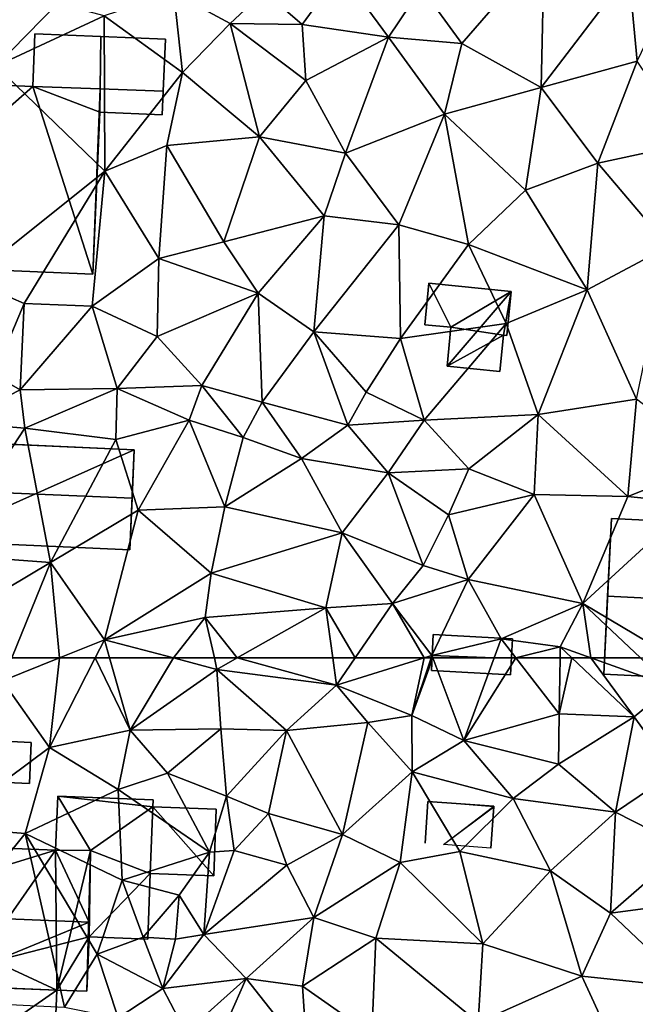
# Model space of a CAD drawing. Extents: x 571997 to 573034, y 6226000 to 6227056.
# Drawn here: x 572032 to 572070, y 6226229 to 6226290 of the extents above; entities that cross this region are included whole.
import ezdxf

# ---------------------------------------------------------------- set-up
doc = ezdxf.new("R2010")
doc.units = 0
doc.header["$MEASUREMENT"] = 0
for name, color, linetype in [('Bygninger_LOD1', 1, 'Continuous'), ('Bygninger_LOD2', 1, 'Continuous'), ('Terraen', 33, 'Continuous')]:
    doc.layers.add(name, color=color, linetype=linetype)

# ---------------------------------------------------------------- blocks, each defined once
blk = doc.blocks.new('1km_6226_572_UTM32_ACAD_1_FMEBLOCK15')
at = {"layer": 'Terraen', "color": 9, "true_color": 0xbbbbbb}
for points in [[(1.75, -18.48, 73.84), (-5.86, -20.92, 73.44), (-3.36, -24.39, 73.55)], [(1.75, -18.48, 73.84), (-3.36, -24.39, 73.55), (1.56, -27.12, 73.85)], [(1.75, -18.48, 73.84), (1.56, -27.12, 73.85), (7.01, -19.98, 73.99)], [(-10.9, -19.94, 73.17), (-15.63, -21.15, 73.19), (-13.28, -23.21, 73.63)], [(-10.9, -19.94, 73.17), (-13.28, -23.21, 73.63), (-7.91, -23.98, 73.57)], [(-5.86, -20.92, 73.44), (-10.9, -19.94, 73.17), (-7.91, -23.98, 73.57)], [(7.01, -19.98, 73.99), (1.56, -27.12, 73.85), (7.53, -25.48, 74.11)], [(9.99, -20.35, 74.23), (7.01, -19.98, 73.99), (7.53, -25.48, 74.11)], [(-32.09, -20.17, 72.61), (-32.29, -25.78, 73.25), (-28.47, -21.9, 72.89)], [(-21.23, -21.23, 72.99), (-25.57, -22.67, 73.16), (-20.71, -26.18, 73.49)], [(-15.63, -21.15, 73.19), (-21.23, -21.23, 72.99), (-17.75, -23.14, 73.18)], [(-17.75, -23.14, 73.18), (-21.23, -21.23, 72.99), (-20.71, -26.18, 73.49)], [(-15.63, -21.15, 73.19), (-17.75, -23.14, 73.18), (-13.28, -23.21, 73.63)], [(-5.86, -20.92, 73.44), (-7.91, -23.98, 73.57), (-3.36, -24.39, 73.55)], [(-28.47, -21.9, 72.89), (-32.29, -25.78, 73.25), (-25.57, -22.67, 73.16)], [(-25.57, -22.67, 73.16), (-32.29, -25.78, 73.25), (-25.53, -32.31, 73.48)], [(-25.57, -22.67, 73.16), (-25.53, -32.31, 73.48), (-20.71, -26.18, 73.49)], [(-17.75, -23.14, 73.18), (-20.71, -26.18, 73.49), (-15.91, -30.18, 73.47)], [(-17.75, -23.14, 73.18), (-15.91, -30.18, 73.47), (-13.05, -26.67, 73.41)], [(-13.28, -23.21, 73.63), (-17.75, -23.14, 73.18), (-13.05, -26.67, 73.41)], [(-7.91, -23.98, 73.57), (-13.28, -23.21, 73.63), (-13.05, -26.67, 73.41)], [(-7.91, -23.98, 73.57), (-13.05, -26.67, 73.41), (-10.57, -31.18, 73.64)], [(-7.91, -23.98, 73.57), (-10.57, -31.18, 73.64), (-4.43, -28.77, 73.59)], [(-3.36, -24.39, 73.55), (-7.91, -23.98, 73.57), (-4.43, -28.77, 73.59)], [(-3.36, -24.39, 73.55), (-4.43, -28.77, 73.59), (1.56, -27.12, 73.85)], [(1.56, -27.12, 73.85), (5.08, -31.8, 74.11), (7.53, -25.48, 74.11)], [(7.53, -25.48, 74.11), (5.08, -31.8, 74.11), (10.94, -30.54, 74.35)], [(-32.29, -25.78, 73.25), (-33.95, -39.03, 73.34), (-25.53, -32.31, 73.48)], [(-20.71, -26.18, 73.49), (-25.53, -32.31, 73.48), (-21.67, -30.7, 73.49)], [(-20.71, -26.18, 73.49), (-21.67, -30.7, 73.49), (-15.91, -30.18, 73.47)], [(-13.05, -26.67, 73.41), (-15.91, -30.18, 73.47), (-10.57, -31.18, 73.64)], [(1.56, -27.12, 73.85), (-4.43, -28.77, 73.59), (0.6, -33.48, 73.97)], [(1.56, -27.12, 73.85), (0.6, -33.48, 73.97), (5.08, -31.8, 74.11)], [(-4.43, -28.77, 73.59), (-10.57, -31.18, 73.64), (-7.26, -35.64, 73.73)], [(-4.43, -28.77, 73.59), (-7.26, -35.64, 73.73), (-2.95, -36.86, 73.93)], [(-4.43, -28.77, 73.59), (-2.95, -36.86, 73.93), (0.6, -33.48, 73.97)], [(-15.91, -30.18, 73.47), (-21.67, -30.7, 73.49), (-18.13, -36.68, 73.65)], [(-15.91, -30.18, 73.47), (-18.13, -36.68, 73.65), (-11.9, -35.07, 73.64)], [(-15.91, -30.18, 73.47), (-11.9, -35.07, 73.64), (-10.57, -31.18, 73.64)], [(10.94, -30.54, 74.35), (5.08, -31.8, 74.11), (9.48, -36.97, 74.19)], [(-21.67, -30.7, 73.49), (-25.53, -32.31, 73.48), (-22.18, -37.72, 73.59)], [(-21.67, -30.7, 73.49), (-22.18, -37.72, 73.59), (-18.13, -36.68, 73.65)], [(-10.57, -31.18, 73.64), (-11.9, -35.07, 73.64), (-7.26, -35.64, 73.73)], [(-25.53, -32.31, 73.48), (-33.95, -39.03, 73.34), (-30.53, -40.51, 73.46)], [(-25.53, -32.31, 73.48), (-30.53, -40.51, 73.46), (-26.3, -40.68, 73.53)], [(-25.53, -32.31, 73.48), (-26.3, -40.68, 73.53), (-22.18, -37.72, 73.59)], [(5.08, -31.8, 74.11), (0.6, -33.48, 73.97), (4.42, -39.66, 74.11)], [(5.08, -31.8, 74.11), (4.42, -39.66, 74.11), (9.48, -36.97, 74.19)], [(0.6, -33.48, 73.97), (-2.95, -36.86, 73.93), (4.42, -39.66, 74.11)], [(-11.9, -35.07, 73.64), (-18.13, -36.68, 73.65), (-16.01, -39.88, 73.9)], [(-11.9, -35.07, 73.64), (-16.01, -39.88, 73.9), (-12.55, -42.27, 73.81)], [(-11.9, -35.07, 73.64), (-12.55, -42.27, 73.81), (-7.26, -35.64, 73.73)], [(-7.26, -35.64, 73.73), (-12.55, -42.27, 73.81), (-7.16, -42.69, 74.03)], [(-7.26, -35.64, 73.73), (-7.16, -42.69, 74.03), (-2.95, -36.86, 73.93)], [(-22.18, -37.72, 73.59), (-16.01, -39.88, 73.9), (-18.13, -36.68, 73.65)], [(-2.95, -36.86, 73.93), (-7.16, -42.69, 74.03), (-0.61, -41.76, 74.01)], [(4.42, -39.66, 74.11), (-2.95, -36.86, 73.93), (-0.61, -41.76, 74.01)], [(9.48, -36.97, 74.19), (4.42, -39.66, 74.11), (7.48, -46.44, 74.28)], [(-22.18, -37.72, 73.59), (-26.3, -40.68, 73.53), (-22.28, -42.56, 73.82)], [(-22.18, -37.72, 73.59), (-22.28, -42.56, 73.82), (-16.01, -39.88, 73.9)], [(-30.53, -40.51, 73.46), (-33.95, -39.03, 73.34), (-32.42, -44.94, 73.64)], [(4.42, -39.66, 74.11), (-0.61, -41.76, 74.01), (1.38, -47.39, 74.2)], [(4.42, -39.66, 74.11), (1.38, -47.39, 74.2), (7.48, -46.44, 74.28)], [(-16.01, -39.88, 73.9), (-22.28, -42.56, 73.82), (-19.51, -45.6, 73.76)], [(-16.01, -39.88, 73.9), (-19.51, -45.6, 73.76), (-15.75, -46.63, 73.9)], [(-16.01, -39.88, 73.9), (-15.75, -46.63, 73.9), (-12.55, -42.27, 73.81)], [(-30.53, -40.51, 73.46), (-32.42, -44.94, 73.64), (-30.79, -45.87, 74.3)], [(-26.3, -40.68, 73.53), (-30.53, -40.51, 73.46), (-30.79, -45.87, 74.3)], [(-26.3, -40.68, 73.53), (-30.79, -45.87, 74.3), (-24.76, -45.79, 73.93)], [(-26.3, -40.68, 73.53), (-24.76, -45.79, 73.93), (-22.28, -42.56, 73.82)], [(-0.61, -41.76, 74.01), (-7.16, -42.69, 74.03), (-5.7, -47.75, 74.18)], [(-0.61, -41.76, 74.01), (-5.7, -47.75, 74.18), (1.38, -47.39, 74.2)], [(-22.28, -42.56, 73.82), (-24.76, -45.79, 73.93), (-19.51, -45.6, 73.76)], [(-12.55, -42.27, 73.81), (-15.75, -46.63, 73.9), (-10.43, -48.07, 74.4)], [(-12.55, -42.27, 73.81), (-10.43, -48.07, 74.4), (-9.29, -46.01, 74.4)], [(-7.16, -42.69, 74.03), (-12.55, -42.27, 73.81), (-9.29, -46.01, 74.4)], [(-7.16, -42.69, 74.03), (-9.29, -46.01, 74.4), (-5.7, -47.75, 74.18)], [(-32.42, -44.94, 73.64), (-34.73, -47.89, 74.55), (-30.79, -45.87, 74.3)], [(-24.76, -45.79, 73.93), (-30.79, -45.87, 74.3), (-30.5, -48.25, 74.58)], [(-24.76, -45.79, 73.93), (-30.5, -48.25, 74.58), (-24.84, -48.96, 74.63)], [(-24.76, -45.79, 73.93), (-24.84, -48.96, 74.63), (-20.29, -47.75, 74.53)], [(-24.76, -45.79, 73.93), (-20.29, -47.75, 74.53), (-19.51, -45.6, 73.76)], [(-19.51, -45.6, 73.76), (-20.29, -47.75, 74.53), (-16.94, -48.82, 74.54)], [(-15.75, -46.63, 73.9), (-19.51, -45.6, 73.76), (-16.94, -48.82, 74.54)], [(-30.79, -45.87, 74.3), (-34.73, -47.89, 74.55), (-30.5, -48.25, 74.58)], [(-9.29, -46.01, 74.4), (-10.43, -48.07, 74.4), (-5.7, -47.75, 74.18)], [(-15.75, -46.63, 73.9), (-16.94, -48.82, 74.54), (-13.31, -50.12, 74.65)], [(-10.43, -48.07, 74.4), (-15.75, -46.63, 73.9), (-13.31, -50.12, 74.65)], [(7.48, -46.44, 74.28), (1.38, -47.39, 74.2), (6.95, -52.49, 74.38)], [(7.48, -46.44, 74.28), (6.95, -52.49, 74.38), (12.5, -50.29, 74.44)], [(1.38, -47.39, 74.2), (-5.7, -47.75, 74.18), (-2.92, -50.77, 74.32)], [(1.38, -47.39, 74.2), (-2.92, -50.77, 74.32), (1.14, -52.36, 74.5)], [(1.38, -47.39, 74.2), (1.14, -52.36, 74.5), (6.95, -52.49, 74.38)], [(-34.73, -47.89, 74.55), (-35.64, -56.09, 74.87), (-30.5, -48.25, 74.58)], [(-30.5, -48.25, 74.58), (-35.64, -56.09, 74.87), (-28.9, -56.58, 74.79)], [(-30.5, -48.25, 74.58), (-28.9, -56.58, 74.79), (-24.84, -48.96, 74.63)], [(-20.29, -47.75, 74.53), (-24.84, -48.96, 74.63), (-23.45, -53.33, 74.74)], [(-20.29, -47.75, 74.53), (-23.45, -53.33, 74.74), (-18.08, -53.12, 74.66)], [(-20.29, -47.75, 74.53), (-18.08, -53.12, 74.66), (-16.94, -48.82, 74.54)], [(-10.43, -48.07, 74.4), (-13.31, -50.12, 74.65), (-7.93, -51.02, 74.56)], [(-10.43, -48.07, 74.4), (-7.93, -51.02, 74.56), (-5.7, -47.75, 74.18)], [(-5.7, -47.75, 74.18), (-7.93, -51.02, 74.56), (-2.92, -50.77, 74.32)], [(-16.94, -48.82, 74.54), (-18.08, -53.12, 74.66), (-13.31, -50.12, 74.65)], [(-24.84, -48.96, 74.63), (-28.9, -56.58, 74.79), (-23.45, -53.33, 74.74)], [(-13.31, -50.12, 74.65), (-18.08, -53.12, 74.66), (-10.78, -54.75, 74.64)], [(-13.31, -50.12, 74.65), (-10.78, -54.75, 74.64), (-7.93, -51.02, 74.56)], [(12.5, -50.29, 74.44), (6.95, -52.49, 74.38), (10.94, -52.89, 74.28)], [(-7.93, -51.02, 74.56), (-10.78, -54.75, 74.64), (-5.75, -56.77, 74.5)], [(-7.93, -51.02, 74.56), (-4.19, -53.62, 74.64), (-2.92, -50.77, 74.32)], [(-7.93, -51.02, 74.56), (-5.75, -56.77, 74.5), (-4.19, -53.62, 74.64)], [(-2.92, -50.77, 74.32), (-4.19, -53.62, 74.64), (1.14, -52.36, 74.5)], [(1.14, -52.36, 74.5), (-4.19, -53.62, 74.64), (-2.96, -57.64, 74.75)], [(1.14, -52.36, 74.5), (-2.96, -57.64, 74.75), (4.16, -59.12, 74.51)], [(1.14, -52.36, 74.5), (4.16, -59.12, 74.51), (6.95, -52.49, 74.38)], [(10.94, -52.89, 74.28), (6.95, -52.49, 74.38), (4.16, -59.12, 74.51)], [(-18.08, -53.12, 74.66), (-23.45, -53.33, 74.74), (-18.92, -57.25, 74.71)], [(-18.08, -53.12, 74.66), (-18.92, -57.25, 74.71), (-10.78, -54.75, 74.64)], [(9.817, -62.5, 74.516), (10.94, -52.89, 74.28), (4.16, -59.12, 74.51)], [(-23.45, -53.33, 74.74), (-28.9, -56.58, 74.79), (-25.55, -61.37, 74.8)], [(-23.45, -53.33, 74.74), (-25.55, -61.37, 74.8), (-18.92, -57.25, 74.71)], [(-4.19, -53.62, 74.64), (-5.75, -56.77, 74.5), (-2.96, -57.64, 74.75)], [(-10.78, -54.75, 74.64), (-18.92, -57.25, 74.71), (-11.8, -59.4, 74.81)], [(-10.78, -54.75, 74.64), (-11.8, -59.4, 74.81), (-7.67, -59.13, 74.74)], [(-10.78, -54.75, 74.64), (-7.67, -59.13, 74.74), (-5.75, -56.77, 74.5)], [(-28.9, -56.58, 74.79), (-35.64, -56.09, 74.87), (-34.25, -59.77, 74.82)], [(-31.292, -62.5, 74.798), (-28.9, -56.58, 74.79), (-34.25, -59.77, 74.82)], [(-28.34, -62.5, 74.8), (-28.9, -56.58, 74.79), (-31.292, -62.5, 74.798)], [(-28.34, -62.5, 74.8), (-25.55, -61.37, 74.8), (-28.9, -56.58, 74.79)], [(-5.75, -56.77, 74.5), (-7.67, -59.13, 74.74), (-2.96, -57.64, 74.75)], [(-18.92, -57.25, 74.71), (-25.55, -61.37, 74.8), (-19.29, -60, 74.81)], [(-18.92, -57.25, 74.71), (-19.29, -60, 74.81), (-11.8, -59.4, 74.81)], [(-2.96, -57.64, 74.75), (-7.67, -59.13, 74.74), (-5.22, -62.35, 74.79)], [(-0.92, -61.31, 74.72), (-2.96, -57.64, 74.75), (-5.22, -62.35, 74.79)], [(-0.92, -61.31, 74.72), (4.16, -59.12, 74.51), (-2.96, -57.64, 74.75)], [(-9.97, -62.5, 74.86), (-7.67, -59.13, 74.74), (-11.8, -59.4, 74.81)], [(-5.699, -62.5, 74.801), (-7.67, -59.13, 74.74), (-9.97, -62.5, 74.86)], [(-5.699, -62.5, 74.801), (-5.22, -62.35, 74.79), (-7.67, -59.13, 74.74)], [(-0.92, -61.31, 74.72), (2.75, -61.82, 74.63), (4.16, -59.12, 74.51)], [(4.16, -59.12, 74.51), (2.75, -61.82, 74.63), (4.654, -62.5, 74.611)], [(7.737, -62.5, 74.543), (4.16, -59.12, 74.51), (4.654, -62.5, 74.611)], [(9.817, -62.5, 74.516), (4.16, -59.12, 74.51), (7.737, -62.5, 74.543)], [(-17.3, -62.5, 74.867), (-11.8, -59.4, 74.81), (-19.29, -60, 74.81)], [(-11.367, -62.5, 74.881), (-11.8, -59.4, 74.81), (-17.3, -62.5, 74.867)], [(-9.97, -62.5, 74.86), (-11.8, -59.4, 74.81), (-11.367, -62.5, 74.881)], [(-19.29, -60, 74.81), (-25.55, -61.37, 74.8), (-21.257, -62.5, 74.849)], [(-18.721, -62.5, 74.865), (-19.29, -60, 74.81), (-21.257, -62.5, 74.849)], [(-17.3, -62.5, 74.867), (-19.29, -60, 74.81), (-18.721, -62.5, 74.865)], [(-26.126, -62.5, 74.82), (-25.55, -61.37, 74.8), (-28.34, -62.5, 74.8)], [(-25.228, -62.5, 74.858), (-25.55, -61.37, 74.8), (-26.126, -62.5, 74.82)], [(-21.257, -62.5, 74.849), (-25.55, -61.37, 74.8), (-25.228, -62.5, 74.858)], [(-1.358, -62.5, 74.767), (-0.92, -61.31, 74.72), (-5.22, -62.35, 74.79)], [(0, -62.5, 74.743), (-0.92, -61.31, 74.72), (-1.358, -62.5, 74.767)], [(2.75, -61.82, 74.63), (-0.92, -61.31, 74.72), (0, -62.5, 74.743)], [(2.74, -62.5, 74.659), (2.75, -61.82, 74.63), (0, -62.5, 74.743)], [(3.472, -62.5, 74.617), (2.75, -61.82, 74.63), (2.74, -62.5, 74.659)], [(4.654, -62.5, 74.611), (2.75, -61.82, 74.63), (3.472, -62.5, 74.617)], [(-5.27, -62.5, 74.8), (-5.22, -62.35, 74.79), (-5.699, -62.5, 74.801)], [(-5.164, -62.5, 74.795), (-5.22, -62.35, 74.79), (-5.27, -62.5, 74.8)], [(-1.358, -62.5, 74.767), (-5.22, -62.35, 74.79), (-5.164, -62.5, 74.795)]]:
    blk.add_polyline3d(points, close=True, dxfattribs=at)
blk = doc.blocks.new('1km_6226_572_UTM32_ACAD_1_FMEBLOCK97')
at = {"layer": 'Terraen', "color": 9, "true_color": 0xbbbbbb}
for points in [[(-28.34, 62.5, 74.8), (-31.87, 61.07, 74.8), (-28.96, 56.94, 74.92)], [(-28.34, 62.5, 74.8), (-31.292, 62.5, 74.798), (-31.87, 61.07, 74.8)], [(-26.126, 62.5, 74.82), (-28.96, 56.94, 74.92), (-23.95, 58.02, 75.09)], [(-26.126, 62.5, 74.82), (-28.34, 62.5, 74.8), (-28.96, 56.94, 74.92)], [(-25.228, 62.5, 74.858), (-26.126, 62.5, 74.82), (-23.95, 58.02, 75.09)], [(-21.257, 62.5, 74.849), (-25.228, 62.5, 74.858), (-23.95, 58.02, 75.09)], [(-21.257, 62.5, 74.849), (-23.95, 58.02, 75.09), (-18.56, 61.79, 74.88)], [(-18.721, 62.5, 74.865), (-21.257, 62.5, 74.849), (-18.56, 61.79, 74.88)], [(-17.3, 62.5, 74.867), (-18.721, 62.5, 74.865), (-18.56, 61.79, 74.88)], [(-17.3, 62.5, 74.867), (-18.56, 61.79, 74.88), (-11.13, 60.8, 74.92)], [(-11.367, 62.5, 74.881), (-17.3, 62.5, 74.867), (-11.13, 60.8, 74.92)], [(-9.97, 62.5, 74.86), (-11.367, 62.5, 74.881), (-11.13, 60.8, 74.92)], [(-5.699, 62.5, 74.801), (-11.13, 60.8, 74.92), (-6.47, 58.93, 75.05)], [(-5.699, 62.5, 74.801), (-9.97, 62.5, 74.86), (-11.13, 60.8, 74.92)], [(-5.164, 62.5, 74.795), (-5.27, 62.5, 74.8), (-6.47, 58.93, 75.05)], [(-5.164, 62.5, 74.795), (-6.47, 58.93, 75.05), (-3.24, 57.38, 74.97)], [(-5.27, 62.5, 74.8), (-5.699, 62.5, 74.801), (-6.47, 58.93, 75.05)], [(-1.358, 62.5, 74.767), (-5.164, 62.5, 74.795), (-3.24, 57.38, 74.97)], [(0, 62.5, 74.743), (-1.358, 62.5, 74.767), (-3.24, 57.38, 74.97)], [(0, 62.5, 74.743), (-3.24, 57.38, 74.97), (2.69, 59.02, 74.81)], [(2.74, 62.5, 74.659), (0, 62.5, 74.743), (2.69, 59.02, 74.81)], [(3.472, 62.5, 74.617), (2.74, 62.5, 74.659), (2.69, 59.02, 74.81)], [(3.472, 62.5, 74.617), (2.69, 59.02, 74.81), (7.35, 58.85, 74.55)], [(4.654, 62.5, 74.611), (3.472, 62.5, 74.617), (7.35, 58.85, 74.55)], [(4.654, 62.5, 74.611), (7.35, 58.85, 74.55), (9.61, 60.73, 74.56)], [(7.737, 62.5, 74.543), (4.654, 62.5, 74.611), (9.61, 60.73, 74.56)], [(-18.56, 61.79, 74.88), (-23.95, 58.02, 75.09), (-18.32, 58.11, 74.92)], [(-18.56, 61.79, 74.88), (-14.25, 58, 74.92), (-11.13, 60.8, 74.92)], [(-18.56, 61.79, 74.88), (-18.32, 58.11, 74.92), (-14.25, 58, 74.92)], [(-31.87, 61.07, 74.8), (-35.58, 52.03, 75.01), (-28.96, 56.94, 74.92)], [(-14.25, 58, 74.92), (-9.2, 58.49, 74.89), (-11.13, 60.8, 74.92)], [(-6.47, 58.93, 75.05), (-11.13, 60.8, 74.92), (-9.2, 58.49, 74.89)], [(9.61, 60.73, 74.56), (7.35, 58.85, 74.55), (9.82, 55.39, 74.68)], [(-6.47, 58.93, 75.05), (-9.2, 58.49, 74.89), (-6.44, 55.44, 75.1)], [(-6.47, 58.93, 75.05), (-6.44, 55.44, 75.1), (-3.24, 57.38, 74.97)], [(2.69, 59.02, 74.81), (-3.24, 57.38, 74.97), (2.64, 55.9, 74.79)], [(7.35, 58.85, 74.55), (2.69, 59.02, 74.81), (2.64, 55.9, 74.79)], [(7.35, 58.85, 74.55), (2.64, 55.9, 74.79), (6.18, 52.93, 74.83)], [(7.35, 58.85, 74.55), (6.18, 52.93, 74.83), (9.82, 55.39, 74.68)], [(-23.95, 58.02, 75.09), (-21.63, 55.34, 75.06), (-18.32, 58.11, 74.92)], [(-18.32, 58.11, 74.92), (-21.63, 55.34, 75.06), (-17.97, 53.92, 75.16)], [(-14.25, 58, 74.92), (-18.32, 58.11, 74.92), (-17.97, 53.92, 75.16)], [(-14.25, 58, 74.92), (-10.76, 51.55, 75.81), (-9.2, 58.49, 74.89)], [(-9.2, 58.49, 74.89), (-10.76, 51.55, 75.81), (-6.44, 55.44, 75.1)], [(-23.95, 58.02, 75.09), (-28.96, 56.94, 74.92), (-24.69, 54.33, 75.02)], [(-23.95, 58.02, 75.09), (-24.69, 54.33, 75.02), (-21.63, 55.34, 75.06)], [(-14.25, 58, 74.92), (-17.97, 53.92, 75.16), (-15.36, 52.84, 75.77)], [(-14.25, 58, 74.92), (-15.36, 52.84, 75.77), (-10.76, 51.55, 75.81)], [(-28.96, 56.94, 74.92), (-35.58, 52.03, 75.01), (-30.46, 51.61, 75.05)], [(-28.96, 56.94, 74.92), (-30.46, 51.61, 75.05), (-24.69, 54.33, 75.02)], [(-3.24, 57.38, 74.97), (-6.44, 55.44, 75.1), (-0.17, 53.78, 75.16)], [(-3.24, 57.38, 74.97), (-0.17, 53.78, 75.16), (2.64, 55.9, 74.79)], [(2.64, 55.9, 74.79), (-0.17, 53.78, 75.16), (6.18, 52.93, 74.83)], [(-21.63, 55.34, 75.06), (-24.69, 54.33, 75.02), (-19.02, 50.45, 74.91)], [(-17.97, 53.92, 75.16), (-21.63, 55.34, 75.06), (-19.02, 50.45, 74.91)], [(-6.44, 55.44, 75.1), (-10.76, 51.55, 75.81), (-7.18, 49.8, 75.61)], [(-6.44, 55.44, 75.1), (-7.18, 49.8, 75.61), (-3.49, 50.48, 75.71)], [(-6.44, 55.44, 75.1), (-3.49, 50.48, 75.71), (-0.17, 53.78, 75.16)], [(9.82, 55.39, 74.68), (6.18, 52.93, 74.83), (10.54, 50.71, 74.7)], [(-24.69, 54.33, 75.02), (-30.46, 51.61, 75.05), (-24.44, 48.71, 75.07)], [(-24.69, 54.33, 75.02), (-24.44, 48.71, 75.07), (-19.02, 50.45, 74.91)], [(-17.97, 53.92, 75.16), (-19.02, 50.45, 74.91), (-17.49, 50.56, 75.69)], [(-17.97, 53.92, 75.16), (-17.49, 50.56, 75.69), (-15.36, 52.84, 75.77)], [(-0.17, 53.78, 75.16), (-3.49, 50.48, 75.71), (2.14, 49.29, 75.25)], [(6.18, 52.93, 74.83), (-0.17, 53.78, 75.16), (2.14, 49.29, 75.25)], [(-15.36, 52.84, 75.77), (-17.49, 50.56, 75.69), (-14.23, 49.64, 75.76)], [(-15.36, 52.84, 75.77), (-14.23, 49.64, 75.76), (-10.76, 51.55, 75.81)], [(6.18, 52.93, 74.83), (2.14, 49.29, 75.25), (5.88, 46.66, 75.01)], [(6.18, 52.93, 74.83), (5.88, 46.66, 75.01), (10.54, 50.71, 74.7)], [(-35.58, 52.03, 75.01), (-38.72, 41.35, 75.58), (-30.46, 51.61, 75.05)], [(-30.46, 51.61, 75.05), (-38.72, 41.35, 75.58), (-28.03, 40.84, 75.64)], [(-30.46, 51.61, 75.05), (-26, 44.13, 75.35), (-24.44, 48.71, 75.07)], [(-30.46, 51.61, 75.05), (-28.03, 40.84, 75.64), (-26, 44.13, 75.35)], [(-14.23, 49.64, 75.76), (-12.55, 46.4, 75.95), (-10.76, 51.55, 75.81)], [(-10.76, 51.55, 75.81), (-12.55, 46.4, 75.95), (-7.18, 49.8, 75.61)], [(10.54, 50.71, 74.7), (5.88, 46.66, 75.01), (13.46, 47.68, 74.62)], [(-19.02, 50.45, 74.91), (-24.44, 48.71, 75.07), (-20.91, 47.79, 74.88)], [(-19.02, 50.45, 74.91), (-20.91, 47.79, 74.88), (-19.37, 45.34, 75.9)], [(-19.02, 50.45, 74.91), (-19.37, 45.34, 75.9), (-17.49, 50.56, 75.69)], [(-14.23, 49.64, 75.76), (-17.49, 50.56, 75.69), (-19.37, 45.34, 75.9)], [(-3.49, 50.48, 75.71), (-7.18, 49.8, 75.61), (-2.06, 44.77, 75.64)], [(2.14, 49.29, 75.25), (-3.49, 50.48, 75.71), (-2.06, 44.77, 75.64)], [(-14.23, 49.64, 75.76), (-19.37, 45.34, 75.9), (-12.55, 46.4, 75.95)], [(-7.18, 49.8, 75.61), (-12.55, 46.4, 75.95), (-8.7, 45.11, 75.9)], [(-7.18, 49.8, 75.61), (-8.7, 45.11, 75.9), (-2.06, 44.77, 75.64)], [(2.14, 49.29, 75.25), (-2.06, 44.77, 75.64), (4.09, 42.75, 75.25)], [(5.88, 46.66, 75.01), (2.14, 49.29, 75.25), (4.09, 42.75, 75.25)], [(-24.44, 48.71, 75.07), (-26, 44.13, 75.35), (-23.15, 45.17, 75.03)], [(-20.91, 47.79, 74.88), (-24.44, 48.71, 75.07), (-23.15, 45.17, 75.03)], [(-20.91, 47.79, 74.88), (-23.15, 45.17, 75.03), (-21.14, 45.05, 76.09)], [(-20.91, 47.79, 74.88), (-21.14, 45.05, 76.09), (-19.37, 45.34, 75.9)], [(5.88, 46.66, 75.01), (10.73, 42.05, 74.84), (13.46, 47.68, 74.62)], [(5.88, 46.66, 75.01), (4.09, 42.75, 75.25), (10.73, 42.05, 74.84)], [(-12.55, 46.4, 75.95), (-19.37, 45.34, 75.9), (-16.75, 42.6, 76.18)], [(-12.55, 46.4, 75.95), (-16.75, 42.6, 76.18), (-13.24, 42.14, 76.12)], [(-12.55, 46.4, 75.95), (-13.24, 42.14, 76.12), (-8.7, 45.11, 75.9)], [(-19.37, 45.34, 75.9), (-21.14, 45.05, 76.09), (-21.92, 41.98, 75.82)], [(-19.37, 45.34, 75.9), (-21.92, 41.98, 75.82), (-16.75, 42.6, 76.18)], [(-23.15, 45.17, 75.03), (-26, 44.13, 75.35), (-21.92, 41.98, 75.82)], [(-21.14, 45.05, 76.09), (-23.15, 45.17, 75.03), (-21.92, 41.98, 75.82)], [(-8.7, 45.11, 75.9), (-13.24, 42.14, 76.12), (-8.95, 39.11, 76.16)], [(-8.7, 45.11, 75.9), (-8.95, 39.11, 76.16), (-2.35, 39.88, 75.82)], [(-2.06, 44.77, 75.64), (-8.7, 45.11, 75.9), (-2.35, 39.88, 75.82)], [(-2.06, 44.77, 75.64), (-2.35, 39.88, 75.82), (4.09, 42.75, 75.25)], [(-26, 44.13, 75.35), (-28.03, 40.84, 75.64), (-24.7, 40.18, 75.58)], [(-26, 44.13, 75.35), (-24.7, 40.18, 75.58), (-21.92, 41.98, 75.82)], [(-16.75, 42.6, 76.18), (-21.92, 41.98, 75.82), (-20.49, 39.26, 76.41)], [(-16.75, 42.6, 76.18), (-20.49, 39.26, 76.41), (-18.94, 37.65, 76.49)], [(-16.75, 42.6, 76.18), (-18.94, 37.65, 76.49), (-12.97, 37.81, 76.4)], [(-16.75, 42.6, 76.18), (-12.97, 37.81, 76.4), (-13.24, 42.14, 76.12)], [(4.09, 42.75, 75.25), (-2.35, 39.88, 75.82), (5.68, 39.31, 75.14)], [(10.73, 42.05, 74.84), (4.09, 42.75, 75.25), (5.68, 39.31, 75.14)], [(-21.92, 41.98, 75.82), (-24.7, 40.18, 75.58), (-20.49, 39.26, 76.41)], [(-13.24, 42.14, 76.12), (-12.97, 37.81, 76.4), (-8.95, 39.11, 76.16)]]:
    blk.add_polyline3d(points, close=True, dxfattribs=at)
blk = doc.blocks.new('building_173257')
at = {"layer": 'Bygninger_LOD1', "color": 16, "true_color": 0x7e0000}
for points in [[(1.905, -0.805, 73.34), (-1.965, -0.635, 73.37), (-1.945, 0.805, 73.33), (1.965, 0.665, 73.35)], [(1.965, 0.665, 75.85), (1.905, -0.805, 75.84), (-1.965, -0.635, 75.87), (-1.945, 0.805, 75.83)], [(-1.965, -0.635, 73.37), (-1.965, -0.635, 75.87), (-1.945, 0.805, 75.83), (-1.945, 0.805, 73.33)], [(-1.945, 0.805, 73.33), (-1.945, 0.805, 75.83), (1.965, 0.665, 75.85), (1.965, 0.665, 73.35)], [(1.965, 0.665, 73.35), (1.965, 0.665, 75.85), (1.905, -0.805, 75.84), (1.905, -0.805, 73.34)], [(1.905, -0.805, 73.34), (1.905, -0.805, 75.84), (-1.965, -0.635, 75.87), (-1.965, -0.635, 73.37)]]:
    blk.add_3dface(points, dxfattribs=at)
blk = doc.blocks.new('building_11523')
at = {"layer": 'Bygninger_LOD2', "color": 16, "true_color": 0x7e0000}
for points in [[(-7.12, 6.855, 75.06), (-7.29, 2.495, 79.89), (-7.46, -1.825, 75.45)], [(-7.12, 6.855, 75.06), (-0.61, -2.085, 75.53), (-7.46, -1.825, 75.45)], [(-7.12, 6.855, 77.89), (-7.29, 2.495, 79.89), (-7.12, 6.855, 75.06)], [(-7.12, 6.855, 77.89), (5.3, 6.365, 77.87), (-7.29, 2.495, 79.89)], [(-7.12, 6.855, 75.06), (5.3, 6.365, 75.04), (-0.61, -2.085, 75.53)], [(-7.12, 6.855, 75.06), (-7.12, 6.855, 77.89), (5.3, 6.365, 77.87)], [(5.3, 6.365, 75.04), (-7.12, 6.855, 75.06), (5.3, 6.365, 77.87)], [(-7.29, 2.495, 79.89), (5.3, 6.365, 77.87), (7.39, 1.895, 79.88)], [(5.3, 6.365, 75.04), (5.38, -2.325, 75.6), (-0.61, -2.085, 75.53)], [(7.39, 1.895, 79.88), (5.3, 6.365, 77.87), (7.46, 6.335, 77.84)], [(7.46, 6.335, 75), (5.38, -2.325, 75.6), (5.3, 6.365, 75.04)], [(7.46, 6.335, 77.45), (5.3, 6.365, 75.04), (5.3, 6.365, 77.87)], [(7.46, 6.335, 77.84), (7.46, 6.335, 77.45), (5.3, 6.365, 77.87)], [(7.46, 6.335, 77.45), (7.46, 6.335, 75), (5.3, 6.365, 75.04)], [(7.24, -2.395, 75.55), (5.38, -2.325, 75.6), (7.46, 6.335, 75)], [(7.46, 6.335, 75), (7.38, 0.985, 75.1), (7.24, -2.395, 75.55)], [(7.46, 6.335, 77.45), (7.38, 0.985, 75.1), (7.39, 1.895, 79.88)], [(7.46, 6.335, 75), (7.38, 0.985, 75.1), (7.46, 6.335, 77.45)], [(7.46, 6.335, 77.84), (7.46, 6.335, 77.45), (7.39, 1.895, 79.88)], [(-7.29, 2.495, 79.89), (-7.46, -1.825, 77.9), (-7.46, -1.825, 75.45)], [(-7.29, 2.495, 79.89), (1.48, -0.535, 78.78), (-0.61, -2.085, 77.94), (-7.46, -1.825, 77.9)], [(-7.29, 2.495, 79.89), (7.39, 1.895, 79.88), (1.48, -0.535, 78.78)], [(1.48, -0.535, 78.78), (7.39, 1.895, 79.88), (7.38, 0.985, 79.46)], [(7.39, 1.895, 79.88), (7.38, 0.985, 75.1), (7.38, 0.985, 79.46)], [(5.38, -2.325, 77.86), (1.48, -0.535, 78.78), (7.38, 0.985, 79.46)], [(5.38, -2.325, 77.86), (7.38, 0.985, 79.46), (7.24, -2.395, 77.9)], [(7.38, 0.985, 79.46), (7.38, 0.985, 75.1), (7.24, -2.395, 77.9)], [(7.38, 0.985, 75.1), (7.24, -2.395, 75.55), (7.24, -2.395, 77.9)], [(1.48, -0.535, 78.78), (2.22, -2.195, 79.28), (-0.61, -2.085, 77.94)], [(2.22, -2.195, 77.9), (1.48, -0.535, 78.78), (2.22, -2.195, 79.28)], [(5.38, -2.325, 77.86), (2.22, -2.195, 77.9), (1.48, -0.535, 78.78)], [(-7.46, -1.825, 75.45), (-0.61, -2.085, 75.53), (-0.61, -2.085, 77.94), (-7.46, -1.825, 77.9)], [(-0.61, -2.085, 75.53), (-0.79, -6.615, 75.5), (-0.79, -6.615, 77.99), (-0.61, -2.085, 77.94)], [(2.01, -6.725, 79.27), (-0.79, -6.615, 77.99), (-0.61, -2.085, 77.94)], [(-0.61, -2.085, 75.53), (5.38, -2.325, 75.6), (-0.79, -6.615, 75.5)], [(5.38, -2.325, 75.6), (5.2, -6.855, 75.58), (-0.79, -6.615, 75.5)], [(2.22, -2.195, 79.28), (2.01, -6.725, 79.27), (-0.61, -2.085, 77.94)], [(2.22, -2.195, 79.28), (5.38, -2.325, 77.86), (5.2, -6.855, 77.82), (2.01, -6.725, 79.27)], [(2.22, -2.195, 77.9), (2.22, -2.195, 79.28), (5.38, -2.325, 77.86)], [(5.2, -6.855, 75.58), (5.38, -2.325, 75.6), (5.38, -2.325, 77.86), (5.2, -6.855, 77.82)], [(5.38, -2.325, 75.6), (7.24, -2.395, 75.55), (7.24, -2.395, 77.9), (5.38, -2.325, 77.86)], [(-0.79, -6.615, 75.5), (-0.79, -6.615, 77.99), (2.01, -6.725, 79.27)], [(5.2, -6.855, 75.58), (-0.79, -6.615, 75.5), (2.01, -6.725, 79.27)], [(5.2, -6.855, 77.82), (5.2, -6.855, 75.58), (2.01, -6.725, 79.27)]]:
    blk.add_3dface(points, dxfattribs=at)
blk = doc.blocks.new('building_191582')
at = {"layer": 'Bygninger_LOD2', "color": 16, "true_color": 0x7e0000}
for points in [[(-1.955, 1.45, 75.61), (-1.955, 1.45, 75.22), (-2.135, -1.13, 75.605)], [(-2.135, -1.13, 75.605), (-1.955, 1.45, 75.22), (-1.955, 1.45, 75.61)], [(-1.955, 1.45, 75.22), (-1.955, 1.45, 75.61), (2.135, 1.16, 75.57), (2.135, 1.16, 75.37)], [(2.127, 1.13, 75.472), (-1.955, 1.45, 75.61), (2.135, 1.16, 75.37)], [(-1.955, 1.45, 75.61), (-1.955, 1.45, 75.22), (2.135, 1.16, 75.37)], [(-0.995, -1.21, 75.565), (2.135, 1.16, 75.57), (1.955, -1.45, 75.555)], [(-0.995, -1.21, 75.565), (2.126, 1.121, 75.475), (1.955, -1.45, 75.555)], [(2.135, 1.16, 75.37), (2.135, 1.16, 75.57), (1.955, -1.45, 75.555)], [(2.126, 1.121, 75.475), (2.127, 1.13, 75.472), (2.135, 1.16, 75.57)]]:
    blk.add_3dface(points, dxfattribs=at)
blk = doc.blocks.new('building_74863')
at = {"layer": 'Bygninger_LOD2', "color": 16, "true_color": 0x7e0000}
for points in [[(-7.83, 6.075, 73.22), (4.13, 5.565, 73.28), (-8.32, -5.375, 73.41)], [(-7.83, 6.075, 73.22), (-8.32, -5.375, 73.41), (-8.32, -5.375, 79.56), (-7.83, 6.075, 76.26)], [(-8.32, -5.375, 79.56), (-7.83, 6.075, 76.26), (4.13, 5.565, 76.27)], [(-8.32, -5.375, 73.41), (4.13, 5.565, 73.28), (7.87, -6.075, 73.42)], [(-8.32, -5.375, 79.56), (4.13, 5.565, 76.27), (7.87, -6.075, 79.57)], [(4.13, 5.565, 73.28), (-7.83, 6.075, 76.26), (4.13, 5.565, 76.27)], [(4.13, 5.565, 73.28), (-7.83, 6.075, 73.22), (-7.83, 6.075, 76.26)], [(4.13, 5.565, 73.28), (8.32, 5.425, 73.33), (7.87, -6.075, 73.42)], [(8.32, 5.425, 75.55), (4.13, 5.565, 73.28), (4.13, 5.565, 76.27)], [(8.32, 5.425, 76.26), (8.32, 5.425, 75.55), (4.13, 5.565, 76.27)], [(8.32, 5.425, 75.55), (8.32, 5.425, 73.33), (4.13, 5.565, 73.28)], [(4.13, 5.565, 76.27), (8.32, 5.425, 76.26), (8.3, 3.985, 76.67)], [(7.87, -6.075, 79.57), (4.13, 5.565, 76.27), (8.3, 3.985, 76.67)], [(8.32, 5.425, 73.33), (8.3, 3.985, 73.37), (7.87, -6.075, 73.42)], [(8.3, 3.985, 76.67), (8.3, 3.985, 73.37), (8.32, 5.425, 75.55)], [(8.3, 3.985, 73.37), (8.32, 5.425, 73.33), (8.32, 5.425, 75.55)], [(8.32, 5.425, 76.26), (8.3, 3.985, 76.67), (8.32, 5.425, 75.55)], [(7.87, -6.075, 73.42), (8.3, 3.985, 73.37), (8.3, 3.985, 76.67)], [(7.87, -6.075, 79.57), (7.87, -6.075, 73.42), (8.3, 3.985, 76.67)], [(7.87, -6.075, 79.57), (-8.32, -5.375, 79.56), (-8.32, -5.375, 73.41), (7.87, -6.075, 73.42)]]:
    blk.add_3dface(points, dxfattribs=at)
blk = doc.blocks.new('building_189166')
at = {"layer": 'Bygninger_LOD2', "color": 16, "true_color": 0x7e0000}
for points in [[(-8.46, 5.25, 77.28), (-8.93, -4.4, 74.5), (-8.93, -4.4, 77.27)], [(-8.46, 5.25, 77.28), (-8.46, 5.25, 74.37), (-8.93, -4.4, 74.5)], [(-8.7, 0.43, 81.34), (-8.46, 5.25, 77.28), (-8.93, -4.4, 77.27)], [(-8.93, -4.4, 74.5), (-8.46, 5.25, 74.37), (8.93, 4.4, 74.23), (8.46, -5.25, 74.1)], [(-8.46, 5.25, 77.28), (8.93, 4.4, 77.25), (8.7, -0.43, 81.32), (-8.7, 0.43, 81.34)], [(8.93, 4.4, 74.23), (-8.46, 5.25, 74.37), (-8.46, 5.25, 77.28), (8.93, 4.4, 77.25)], [(8.93, 4.4, 77.25), (8.7, -0.43, 81.32), (8.46, -5.25, 77.25)], [(8.93, 4.4, 74.23), (8.93, 4.4, 77.25), (8.46, -5.25, 77.25)], [(8.46, -5.25, 74.1), (8.93, 4.4, 74.23), (8.46, -5.25, 77.25)], [(8.7, -0.43, 81.32), (8.46, -5.25, 77.25), (-8.93, -4.4, 77.27), (-8.7, 0.43, 81.34)], [(8.46, -5.25, 77.25), (-8.93, -4.4, 77.27), (-8.93, -4.4, 74.5), (8.46, -5.25, 74.1)]]:
    blk.add_3dface(points, dxfattribs=at)
blk = doc.blocks.new('building_170477')
at = {"layer": 'Bygninger_LOD2', "color": 16, "true_color": 0x7e0000}
for points in [[(2.025, 1.525, 73.27), (1.885, -1.695, 73.35), (-2.025, -1.555, 73.33), (-1.985, 1.695, 73.18)], [(-1.985, 1.695, 73.18), (-2.025, -1.555, 73.33), (-2.025, -1.555, 75.55), (-1.985, 1.695, 75.51)], [(1.885, -1.695, 75.39), (-2.025, -1.555, 75.55), (-1.985, 1.695, 75.51), (2.025, 1.525, 75.35)], [(2.025, 1.525, 73.27), (-1.985, 1.695, 73.18), (-1.985, 1.695, 75.51), (2.025, 1.525, 75.35)], [(1.885, -1.695, 73.35), (2.025, 1.525, 73.27), (2.025, 1.525, 75.35), (1.885, -1.695, 75.39)], [(-2.025, -1.555, 73.33), (1.885, -1.695, 73.35), (1.885, -1.695, 75.39), (-2.025, -1.555, 75.55)]]:
    blk.add_3dface(points, dxfattribs=at)
blk = doc.blocks.new('building_178742')
at = {"layer": 'Bygninger_LOD1', "color": 16, "true_color": 0x7e0000}
for points in [[(-2.4, 1.26, 74.86), (2.52, 0.99, 74.65), (2.4, -1.26, 74.77), (-2.52, -0.99, 74.8)], [(-2.52, -0.99, 77.3), (-2.4, 1.26, 77.36), (2.52, 0.99, 77.15), (2.4, -1.26, 77.27)], [(-2.52, -0.99, 74.8), (-2.52, -0.99, 77.3), (-2.4, 1.26, 77.36), (-2.4, 1.26, 74.86)], [(-2.4, 1.26, 74.86), (-2.4, 1.26, 77.36), (2.52, 0.99, 77.15), (2.52, 0.99, 74.65)], [(2.52, 0.99, 74.65), (2.52, 0.99, 77.15), (2.4, -1.26, 77.27), (2.4, -1.26, 74.77)], [(2.4, -1.26, 74.77), (2.4, -1.26, 77.27), (-2.52, -0.99, 77.3), (-2.52, -0.99, 74.8)]]:
    blk.add_3dface(points, dxfattribs=at)
blk = doc.blocks.new('building_156009')
at = {"layer": 'Bygninger_LOD2', "color": 16, "true_color": 0x7e0000}
for points in [[(-2.115, -1.57, 73.28), (-1.975, 1.71, 73.21), (2.115, 1.54, 73.18), (2.075, -1.71, 73.33)], [(-1.975, 1.71, 73.21), (-2.115, -1.57, 73.28), (-2.115, -1.57, 75.68), (-1.975, 1.71, 75.65)], [(-1.975, 1.71, 75.65), (2.115, 1.54, 75.51), (2.075, -1.71, 75.55), (-2.115, -1.57, 75.68)], [(2.115, 1.54, 73.18), (-1.975, 1.71, 73.21), (-1.975, 1.71, 75.65), (2.115, 1.54, 75.51)], [(2.075, -1.71, 73.33), (2.115, 1.54, 73.18), (2.115, 1.54, 75.51), (2.075, -1.71, 75.55)], [(-2.115, -1.57, 73.28), (2.075, -1.71, 73.33), (2.075, -1.71, 75.55), (-2.115, -1.57, 75.68)]]:
    blk.add_3dface(points, dxfattribs=at)
blk = doc.blocks.new('building_201105')
at = {"layer": 'Bygninger_LOD2', "color": 16, "true_color": 0x7e0000}
for points in [[(-1.7, -1.2, 74.96), (-1.72, 1.35, 74.88), (1.72, 1.19, 74.91), (1.6, -1.35, 75)], [(-1.72, 1.35, 74.88), (-1.7, -1.2, 74.96), (-1.7, -1.2, 77), (-1.72, 1.35, 77.05)], [(1.72, 1.19, 74.91), (-1.72, 1.35, 74.88), (-1.72, 1.35, 77.05), (1.72, 1.19, 76.96)], [(-1.72, 1.35, 77.05), (1.72, 1.19, 76.96), (1.6, -1.35, 76.91), (-1.7, -1.2, 77)], [(1.6, -1.35, 75), (1.72, 1.19, 74.91), (1.72, 1.19, 76.96), (1.6, -1.35, 76.91)], [(-1.7, -1.2, 74.96), (1.6, -1.35, 75), (1.6, -1.35, 76.91), (-1.7, -1.2, 77)]]:
    blk.add_3dface(points, dxfattribs=at)
blk = doc.blocks.new('building_80248')
at = {"layer": 'Bygninger_LOD2', "color": 16, "true_color": 0x7e0000}
for points in [[(-10.82, -8.545, 77.41), (-10.03, 8.925, 77.44), (-10.03, 8.925, 74.66), (-10.82, -8.545, 74.75)], [(-6.75, -8.725, 78.96), (-10.82, -8.545, 77.41), (-10.03, 8.925, 77.44), (-5.99, 8.745, 78.96)], [(-10.82, -8.545, 74.75), (-10.03, 8.925, 74.66), (-1.87, 2.355, 74.9)], [(-10.03, 8.925, 74.66), (-5.99, 8.745, 78.96), (-1.93, 8.565, 77.44)], [(10.82, 7.985, 74.6), (-10.03, 8.925, 74.66), (-1.93, 8.565, 77.44)], [(-5.99, 8.745, 78.96), (-10.03, 8.925, 74.66), (-10.03, 8.925, 77.44)], [(-10.03, 8.925, 74.66), (10.82, 7.985, 74.6), (-1.87, 2.355, 74.9)], [(-5.03, 5.655, 78.55), (-6.75, -8.725, 78.96), (-5.99, 8.745, 78.96)], [(-1.93, 8.565, 77.44), (-5.03, 5.655, 78.55), (-5.99, 8.745, 78.96)], [(10.69, 4.995, 78.58), (-5.03, 5.655, 78.55), (-1.93, 8.565, 77.44), (10.82, 7.985, 77.48)], [(10.82, 7.985, 77.48), (10.82, 7.985, 74.6), (-1.93, 8.565, 77.44)], [(10.54, 1.795, 74.74), (-1.87, 2.355, 74.9), (10.82, 7.985, 74.6)], [(10.69, 4.995, 78.58), (10.54, 1.795, 74.74), (10.82, 7.985, 74.6)], [(10.69, 4.995, 78.58), (10.82, 7.985, 74.6), (10.82, 7.985, 77.48)], [(-5.03, 5.655, 78.55), (-1.87, 2.355, 77.34), (-6.75, -8.725, 78.96)], [(-5.03, 5.655, 78.55), (10.69, 4.995, 78.58), (10.54, 1.795, 77.36), (-1.87, 2.355, 77.34)], [(10.54, 1.795, 77.36), (10.54, 1.795, 74.74), (10.69, 4.995, 78.58)], [(-10.82, -8.545, 74.75), (-1.87, 2.355, 74.9), (-6.75, -8.725, 74.76)], [(-1.87, 2.355, 77.34), (-2.38, -8.925, 77.36), (-6.75, -8.725, 78.96)], [(-1.87, 2.355, 74.9), (-2.38, -8.925, 74.81), (-6.75, -8.725, 74.76)], [(-1.87, 2.355, 77.34), (-2.38, -8.925, 77.36), (-2.38, -8.925, 77.21)], [(-1.87, 2.355, 74.9), (-1.87, 2.355, 77.34), (-2.38, -8.925, 77.21)], [(-2.38, -8.925, 74.81), (-1.87, 2.355, 74.9), (-2.38, -8.925, 77.21)], [(-1.87, 2.355, 74.9), (10.54, 1.795, 74.74), (10.54, 1.795, 77.36), (-1.87, 2.355, 77.34)], [(-10.82, -8.545, 77.41), (-6.75, -8.725, 74.76), (-6.75, -8.725, 78.96)], [(-10.82, -8.545, 74.75), (-6.75, -8.725, 74.76), (-10.82, -8.545, 77.41)], [(-6.75, -8.725, 78.96), (-6.75, -8.725, 74.76), (-2.38, -8.925, 77.21)], [(-6.75, -8.725, 74.76), (-2.38, -8.925, 74.81), (-2.38, -8.925, 77.21)], [(-2.38, -8.925, 77.36), (-6.75, -8.725, 78.96), (-2.38, -8.925, 77.21)]]:
    blk.add_3dface(points, dxfattribs=at)
blk = doc.blocks.new('building_195149')
at = {"layer": 'Bygninger_LOD2', "color": 16, "true_color": 0x7e0000}
for points in [[(-4.85, 4.43, 75.01), (-2.83, 1.06, 75), (-4.99, 1.09, 75.04)], [(-4.85, 4.43, 75.01), (-4.99, 1.09, 75.04), (-4.99, 1.09, 77.52), (-4.85, 4.43, 77.51)], [(-4.99, 1.09, 77.52), (-4.85, 4.43, 77.51), (-2.83, 1.06, 77.45)], [(1.05, 3.78, 75.01), (-2.83, 1.06, 75), (-4.85, 4.43, 75.01)], [(1.07, 4.2, 75.02), (1.05, 3.78, 75.01), (-4.85, 4.43, 75.01)], [(1.07, 4.2, 75.02), (-4.85, 4.43, 75.01), (-4.85, 4.43, 77.51), (1.07, 4.2, 77.32)], [(-2.83, 1.06, 77.45), (-4.85, 4.43, 77.51), (1.05, 3.78, 77.32)], [(-4.85, 4.43, 77.51), (1.07, 4.2, 77.32), (1.05, 3.78, 77.32)], [(1.05, 3.78, 75.01), (0.89, -0.36, 74.93), (-2.83, 1.06, 75)], [(-2.83, 1.06, 77.45), (1.05, 3.78, 77.32), (0.89, -0.36, 77.34)], [(1.05, 3.78, 75.01), (4.83, -0.51, 75.09), (0.89, -0.36, 74.93)], [(0.89, -0.36, 77.34), (1.05, 3.78, 77.32), (4.83, -0.51, 77.21)], [(1.05, 3.78, 75.01), (1.07, 4.2, 75.02), (1.07, 4.2, 77.32), (1.05, 3.78, 77.32)], [(4.99, 3.63, 75.06), (4.83, -0.51, 75.09), (1.05, 3.78, 75.01)], [(4.99, 3.63, 75.06), (1.05, 3.78, 75.01), (1.05, 3.78, 77.32), (4.99, 3.63, 77.19)], [(4.83, -0.51, 77.21), (1.05, 3.78, 77.32), (4.99, 3.63, 77.19)], [(4.99, 3.63, 75.06), (4.99, 3.63, 77.19), (4.83, -0.51, 77.21), (4.83, -0.51, 75.09)], [(-4.99, 1.09, 75.04), (-2.83, 1.06, 75), (-2.83, 1.06, 77.45), (-4.99, 1.09, 77.52)], [(0.89, -0.36, 74.93), (-2.91, -4.29, 75.1), (-2.83, 1.06, 75)], [(-2.83, 1.06, 75), (-2.91, -4.29, 75.1), (-2.91, -4.29, 77.48), (-2.83, 1.06, 77.45)], [(-2.91, -4.29, 77.48), (-2.83, 1.06, 77.45), (0.89, -0.36, 77.34)], [(0.73, -4.43, 75.04), (-2.91, -4.29, 75.1), (0.89, -0.36, 74.93)], [(0.73, -4.43, 77.36), (-2.91, -4.29, 77.48), (0.89, -0.36, 77.34)], [(0.89, -0.36, 77.34), (0.73, -4.43, 77.36), (0.73, -4.43, 75.04), (0.89, -0.36, 74.93)], [(4.83, -0.51, 77.21), (0.89, -0.36, 77.34), (0.89, -0.36, 74.93), (4.83, -0.51, 75.09)], [(0.73, -4.43, 77.36), (-2.91, -4.29, 77.48), (-2.91, -4.29, 75.1), (0.73, -4.43, 75.04)]]:
    blk.add_3dface(points, dxfattribs=at)
blk = doc.blocks.new('building_110165')
at = {"layer": 'Bygninger_LOD2', "color": 16, "true_color": 0x7e0000}
for points in [[(-2.425, 2.735, 73.94), (-1.055, 0.005, 74.17), (-2.675, 0.165, 74.03)], [(-2.675, 0.165, 74.03), (-2.675, 0.165, 75.96), (-2.425, 2.735, 75.96), (-2.425, 2.735, 73.94)], [(-1.055, 0.005, 76.08), (-2.675, 0.165, 75.96), (-2.425, 2.735, 75.96)], [(-2.425, 2.735, 75.96), (2.675, 2.235, 76.36), (2.675, 2.235, 73.93), (-2.425, 2.735, 73.94)], [(-1.055, 0.005, 74.17), (-2.425, 2.735, 73.94), (2.675, 2.235, 73.93)], [(2.675, 2.235, 76.36), (-1.055, 0.005, 76.08), (-2.425, 2.735, 75.96)], [(2.195, -0.475, 73.92), (-1.295, -2.415, 74.29), (2.675, 2.235, 73.93)], [(-1.295, -2.415, 74.29), (-1.055, 0.005, 74.17), (2.675, 2.235, 73.93)], [(2.195, -0.475, 76.34), (-1.055, 0.005, 76.08), (2.675, 2.235, 76.36)], [(2.405, -0.505, 73.91), (2.195, -0.475, 73.92), (2.675, 2.235, 73.93)], [(2.405, -0.505, 76.35), (2.195, -0.475, 76.34), (2.675, 2.235, 76.36)], [(2.405, -0.505, 73.91), (2.675, 2.235, 73.93), (2.675, 2.235, 76.36), (2.405, -0.505, 76.35)], [(-2.675, 0.165, 74.03), (-1.055, 0.005, 74.17), (-1.055, 0.005, 76.08), (-2.675, 0.165, 75.96)], [(-1.055, 0.005, 74.17), (-1.295, -2.415, 74.29), (-1.295, -2.415, 76.08), (-1.055, 0.005, 76.08)], [(2.195, -0.475, 76.34), (-1.295, -2.415, 76.08), (-1.055, 0.005, 76.08)], [(2.195, -0.475, 73.92), (1.975, -2.735, 73.98), (-1.295, -2.415, 74.29)], [(1.975, -2.735, 76.33), (-1.295, -2.415, 76.08), (2.195, -0.475, 76.34)], [(1.975, -2.735, 73.98), (2.195, -0.475, 73.92), (2.195, -0.475, 76.34), (1.975, -2.735, 76.33)], [(2.195, -0.475, 73.92), (2.405, -0.505, 73.91), (2.405, -0.505, 76.35), (2.195, -0.475, 76.34)], [(-1.295, -2.415, 74.29), (1.975, -2.735, 73.98), (1.975, -2.735, 76.33), (-1.295, -2.415, 76.08)]]:
    blk.add_3dface(points, dxfattribs=at)

msp = doc.modelspace()

# ---------------------------------------------------------------- block references
at = {"layer": 'Bygninger_LOD1', "color": 16, "true_color": 0x7e0000}
for name, p in [('building_173257', (572038.635, 6226284.495)), ('building_178742', (572059.77, 6226250.2))]:
    msp.add_blockref(name, p, dxfattribs=at)
at = {"layer": 'Bygninger_LOD2', "color": 16, "true_color": 0x7e0000}
for name, p in [('building_156009', (572034.615, 6226287.01)), ('building_170477', (572038.715, 6226286.855)), ('building_74863', (572028.37, 6226279.875)), ('building_110165', (572059.525, 6226270.505)), ('building_80248', (572027.98, 6226254.915)), ('building_189166', (572076.89, 6226253.4)), ('building_201105', (572030.69, 6226243.56)), ('building_195149', (572038.91, 6226236.99)), ('building_191582', (572058.995, 6226239.64)), ('building_11523', (572028.62, 6226231.715))]:
    msp.add_blockref(name, p, dxfattribs=at)
at = {"layer": 'Terraen', "color": 9, "true_color": 0xbbbbbb}
for name, p in [('1km_6226_572_UTM32_ACAD_1_FMEBLOCK15', (572062.5, 6226312.5)), ('1km_6226_572_UTM32_ACAD_1_FMEBLOCK97', (572062.5, 6226187.5))]:
    msp.add_blockref(name, p, dxfattribs=at)

doc.saveas('drawing.dxf')
